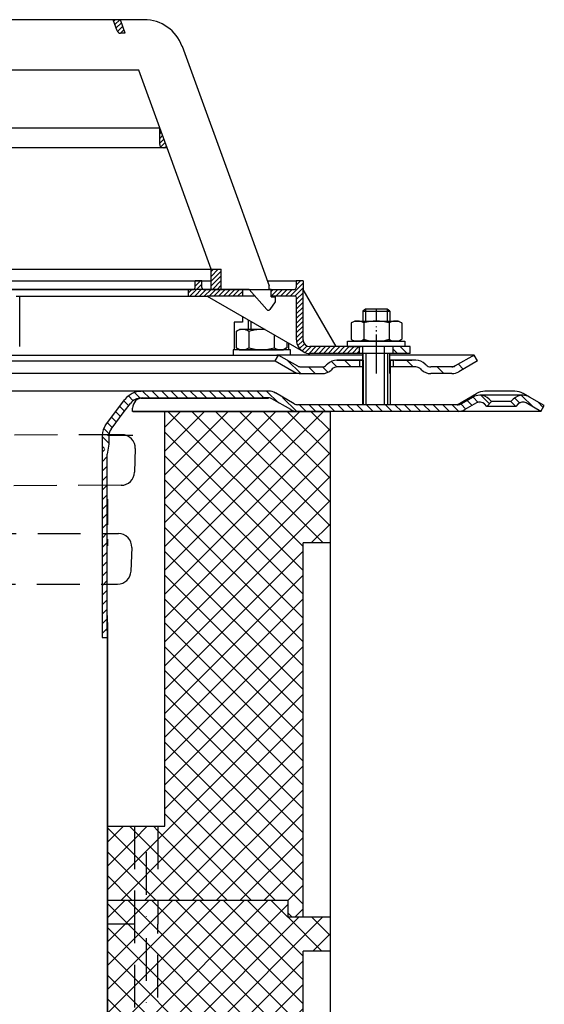
# Model space of a CAD drawing. Units: millimetres. Extents: x 2410 to 2759, y 698 to 1244.
# Drawn here: x 2603 to 2759, y 940 to 1232 of the extents above; entities that cross this region are included whole.
import ezdxf

# ---------------------------------------------------------------- set-up
doc = ezdxf.new("R2010")
doc.units = ezdxf.units.MM
for name, pattern in [('AM_DIN_G_W050', [13.75, 9.75, -1.5, 1, -1.5]), ('AM_DIN_G_W050x2', [6.875, 4.75, -0.875, 0.375, -0.875]), ('STRICHLINIE', [19.05, 12.7, -6.35]), ('STRICHPUNKT', [25.4, 12.7, -6.35, 0, -6.35])]:
    doc.linetypes.add(name, pattern=pattern)
doc.layers.add('AM_7', color=4, linetype='AM_DIN_G_W050', lineweight=25)
doc.layers.add('AM_8', color=1, linetype='Continuous', lineweight=25)
doc.layers.add('P-0000', color=7, linetype='Continuous')
doc.layers.add('P-3FF0', color=7, linetype='Continuous')
pattern_1 = [(45, (0.0175, -1e-12), (-0.70710678, 0.70710678), [])]
pattern_2 = [(45, (2419.746, 1270.9317), (-0.7071068, 0.7071068), [])]
pattern_3 = [(315, (2744.5887, 729.0326), (3.535534, 3.535534), [])]
pattern_4 = [(45, (2744.5887, 729.0326), (-3.535534, 3.535534), [])]
pattern_5 = [(315, (2744.5887, 1201.572), (3.535534, 3.535534), [])]
pattern_6 = [(45, (2744.5887, 1201.572), (-3.535534, 3.535534), [])]

# ---------------------------------------------------------------- blocks, each defined once
blk = doc.blocks.new('A$C571258AD')
for centre, radius, start, end in [((86.32, 407.29), 4, 358, 90.2262), ((86.07, 400.28), 4, 270.2262, 358), ((85.3, 377.98), 3.99, 358, 90), ((85.06, 370.96), 3.99, 270, 358)]:
    blk.add_arc(centre, radius, start, end)
at = {"layer": 'P-0000', "color": 2, "linetype": 'STRICHLINIE'}
for p, q in [((86.3, 411.29), (5.24, 410.97)), ((86.09, 396.28), (5.03, 395.96)), ((4.24, 381.97), (85.3, 381.97)), ((3.99, 366.97), (85.06, 366.97))]:
    blk.add_line(p, q, dxfattribs=at)
at = {"layer": 'P-0000', "color": 7, "linetype": 'Continuous'}
for p, q in [((90.31, 407.15), (90.07, 400.14)), ((89.29, 377.84), (89.04, 370.82))]:
    blk.add_line(p, q, dxfattribs=at)

msp = doc.modelspace()

# ---------------------------------------------------------------- hatches: boundary and pattern name
at = {"layer": 'AM_8'}
h = msp.add_hatch(dxfattribs=at)
h.set_pattern_fill('_U', color=256, angle=45, style=0, pattern_type=0)
h.set_pattern_definition(pattern_2)
h.paths.add_polyline_path([(2663.11, 1158.43), (2660.11, 1158.43), (2660.11, 1152.43), (2663.11, 1152.43)])
at = {"layer": 'P-0000', "linetype": 'Continuous'}
h = msp.add_hatch(dxfattribs=at)
h.set_pattern_fill('_U', color=1, angle=45, style=0, pattern_type=0)
h.set_pattern_definition(pattern_2)
edge = h.paths.add_edge_path()
edge.add_line((2634.63, 1228.43), (2633.18, 1232.43))
edge.add_line((2633.18, 1232.43), (2631.05, 1232.43))
edge.add_line((2631.05, 1232.43), (2632.27, 1229.09))
edge.add_arc((2633.21, 1229.43), 1, 200, 270)
edge.add_line((2633.21, 1228.43), (2634.63, 1228.43))
h = msp.add_hatch(dxfattribs=at)
h.set_pattern_fill('_U', color=3, angle=45, style=0, pattern_type=0)
h.set_pattern_definition([(45, (2718.2859, 663.9547), (-0.7071068, 0.7071068), [])])
edge = h.paths.add_edge_path()
edge.add_line((2647.01, 1194.43), (2644.84, 1200.4))
edge.add_line((2644.84, 1200.4), (2644.84, 1195.43))
edge.add_arc((2645.84, 1195.43), 1, 180, 270)
edge.add_line((2645.84, 1194.43), (2647.01, 1194.43))
h = msp.add_hatch(dxfattribs=at)
h.set_pattern_fill('_U', color=1, angle=45, style=0, pattern_type=0)
h.set_pattern_definition(pattern_1)
edge = h.paths.add_edge_path()
edge.add_line((2657.84, 1152.48), (2669.34, 1152.48))
edge.add_line((2669.34, 1152.48), (2669.34, 1150.48))
edge.add_line((2669.34, 1150.48), (2658.89, 1150.48))
edge.add_line((2658.89, 1150.48), (2653.34, 1150.48))
edge.add_line((2653.34, 1150.48), (2653.34, 1152.48))
edge.add_line((2653.34, 1152.48), (2654.84, 1152.48))
edge.add_arc((2654.84, 1152.98), 0.5, -90, 0)
edge.add_line((2655.34, 1152.98), (2655.34, 1154.98))
edge.add_line((2655.34, 1154.98), (2657.34, 1154.98))
edge.add_line((2657.34, 1154.98), (2657.34, 1152.98))
edge.add_arc((2657.84, 1152.98), 0.5, 180, 270)
h = msp.add_hatch(dxfattribs=at)
h.set_pattern_fill('_U', color=1, angle=45, style=0, pattern_type=0)
h.set_pattern_definition(pattern_1)
edge = h.paths.add_edge_path()
edge.add_line((2677.34, 1152.48), (2677.34, 1152.43))
edge.add_line((2677.34, 1152.43), (2677.84, 1152.43))
edge.add_line((2677.84, 1152.43), (2677.84, 1150.48))
edge.add_line((2677.84, 1150.48), (2684.9, 1150.48))
edge.add_arc((2684.9, 1149.98), 0.5, 0, 90, ccw=False)
edge.add_line((2685.4, 1149.98), (2685.4, 1137.49))
edge.add_arc((2689.4, 1137.49), 4, 180, 270)
edge.add_line((2689.4, 1133.49), (2704.09, 1133.49))
edge.add_line((2704.09, 1133.49), (2704.09, 1135.49))
edge.add_line((2704.09, 1135.49), (2689.34, 1135.49))
edge.add_arc((2689.34, 1137.49), 2, 180, 270, ccw=False)
edge.add_line((2687.34, 1137.49), (2687.34, 1154.98))
edge.add_line((2687.34, 1154.98), (2685.34, 1154.98))
edge.add_line((2685.34, 1154.98), (2685.34, 1152.98))
edge.add_arc((2684.84, 1152.98), 0.5, -90, 0, ccw=False)
edge.add_line((2684.84, 1152.48), (2677.34, 1152.48))
h = msp.add_hatch(dxfattribs=at)
h.set_pattern_fill('_U', color=3, scale=3, angle=45, style=0, pattern_type=0)
h.set_pattern_definition([(135, (2652.1027, 1268.1144), (2.12132, 2.12132), [])])
edge = h.paths.add_edge_path()
edge.add_line((2680.07, 1132.99), (2685.67, 1129.76))
edge.add_line((2685.67, 1129.76), (2686.13, 1129.49))
edge.add_line((2686.13, 1129.49), (2686.67, 1129.49))
edge.add_line((2686.67, 1129.49), (2692.91, 1129.49))
edge.add_line((2692.91, 1129.49), (2693.74, 1129.49))
edge.add_line((2693.74, 1129.49), (2694.33, 1130.07))
edge.add_line((2694.33, 1130.07), (2694.57, 1130.32))
edge.add_arc((2697.4, 1127.49), 4, 450, 495, ccw=False)
edge.add_line((2697.4, 1131.49), (2704.07, 1131.49))
edge.add_line((2704.07, 1131.49), (2704.07, 1129.49))
edge.add_line((2704.07, 1129.49), (2697.4, 1129.49))
edge.add_line((2697.4, 1129.49), (2696.57, 1129.49))
edge.add_line((2696.57, 1129.49), (2695.98, 1128.9))
edge.add_line((2695.98, 1128.9), (2695.74, 1128.66))
edge.add_arc((2692.91, 1131.49), 4, 270, 315, ccw=False)
edge.add_line((2692.91, 1127.49), (2686.67, 1127.49))
edge.add_arc((2686.67, 1131.49), 4, 240, 270, ccw=False)
edge.add_line((2684.67, 1128.02), (2679.07, 1131.26))
edge.add_line((2679.07, 1131.26), (2680.07, 1132.99))
h = msp.add_hatch(dxfattribs=at)
h.set_pattern_fill('_U', color=3, scale=5, angle=45, style=0, pattern_type=0)
h.set_pattern_definition([(135, (2652.1027, 1268.1144), (3.53553, 3.53553), [])])
edge = h.paths.add_edge_path()
edge.add_arc((2725.23, 1131.49), 2, 225, 270, ccw=False)
edge.add_line((2723.81, 1130.07), (2723.57, 1130.32))
edge.add_arc((2720.74, 1127.49), 4, 405, 450)
edge.add_line((2720.74, 1131.49), (2718.3, 1131.49))
edge.add_line((2718.3, 1131.49), (2716.89, 1131.49))
edge.add_line((2716.89, 1131.49), (2714.07, 1131.49))
edge.add_line((2714.07, 1131.49), (2714.07, 1129.49))
edge.add_line((2714.07, 1129.49), (2720.74, 1129.49))
edge.add_line((2720.74, 1129.49), (2721.57, 1129.49))
edge.add_line((2721.57, 1129.49), (2722.16, 1128.9))
edge.add_line((2722.16, 1128.9), (2722.4, 1128.66))
edge.add_arc((2725.23, 1131.49), 4, 225, 270)
edge.add_line((2725.23, 1127.49), (2731.47, 1127.49))
edge.add_arc((2731.47, 1131.49), 4, 270, 300)
edge.add_line((2733.47, 1128.02), (2739.07, 1131.26))
edge.add_line((2739.07, 1131.26), (2738.07, 1132.99))
edge.add_line((2738.07, 1132.99), (2732.47, 1129.76))
edge.add_arc((2731.47, 1131.49), 2, 270, 300, ccw=False)
edge.add_line((2731.47, 1129.49), (2725.23, 1129.49))
h = msp.add_hatch(dxfattribs=at)
h.set_pattern_fill('_U', color=1, scale=2, angle=-45, style=0, pattern_type=0)
h.set_pattern_definition([(315, (2718.2761, 644.067), (1.4142136, 1.4142136), [])])
h.paths.add_polyline_path([(2719.09, 1133.49), (2714.09, 1133.49), (2714.09, 1135.49), (2719.09, 1135.49)])
h = msp.add_hatch(dxfattribs=at)
h.set_pattern_fill('_U', color=3, scale=2, angle=45, style=0, pattern_type=0)
h.set_pattern_definition([(135, (2441.0504, 982.3916), (1.414214, 1.414214), [])])
edge = h.paths.add_edge_path()
edge.add_line((2757.85, 1116.28), (2758.85, 1118.01))
edge.add_line((2758.85, 1118.01), (2754.49, 1120.53))
edge.add_arc((2752.49, 1117.07), 4, 420, 450)
edge.add_arc((2752.49, 1117.07), 4, 450, 495)
edge.add_line((2749.66, 1119.9), (2748.96, 1119.2))
edge.add_line((2748.96, 1119.2), (2750.37, 1117.78))
edge.add_line((2750.37, 1117.78), (2751.07, 1118.49))
edge.add_arc((2752.49, 1117.07), 2, 420, 495, ccw=False)
edge.add_line((2753.49, 1118.8), (2757.85, 1116.28))
h = msp.add_hatch(dxfattribs=at)
h.set_pattern_fill('_U', color=3, scale=5, angle=-45, style=0, pattern_type=0)
h.set_pattern_definition(pattern_3)
h.paths.add_polyline_path([(2695.33, 1077.28), (2695.33, 1116.28), (2646.33, 1116.28), (2646.33, 993.28), (2644.33, 993.28), (2644.33, 971.28), (2682.83, 971.28), (2682.83, 966.28), (2687.33, 966.28), (2687.33, 1077.28)])
h = msp.add_hatch(dxfattribs=at)
h.set_pattern_fill('_U', color=3, scale=5, angle=45, style=0, pattern_type=0)
h.set_pattern_definition(pattern_4)
h.paths.add_polyline_path([(2695.33, 1077.28), (2695.33, 1116.28), (2646.33, 1116.28), (2646.33, 993.28), (2644.33, 993.28), (2644.33, 971.28), (2682.83, 971.28), (2682.83, 966.28), (2687.33, 966.28), (2687.33, 1077.28)])
h = msp.add_hatch(dxfattribs=at)
h.set_pattern_fill('_U', color=3, scale=5, angle=-45, style=0, pattern_type=0)
h.set_pattern_definition(pattern_3)
h.paths.add_polyline_path([(2629.33, 993.28), (2637.33, 993.28), (2637.33, 971.28), (2629.33, 971.28)])
h = msp.add_hatch(dxfattribs=at)
h.set_pattern_fill('_U', color=3, scale=5, angle=45, style=0, pattern_type=0)
h.set_pattern_definition(pattern_4)
h.paths.add_polyline_path([(2629.33, 993.28), (2637.33, 993.28), (2637.33, 971.28), (2629.33, 971.28)])
h = msp.add_hatch(dxfattribs=at)
h.set_pattern_fill('_U', color=3, scale=5, angle=-45, style=0, pattern_type=0)
h.set_pattern_definition(pattern_3)
h.paths.add_polyline_path([(2637.33, 993.28), (2637.33, 971.28), (2644.33, 971.28), (2644.33, 993.28)])
h = msp.add_hatch(dxfattribs=at)
h.set_pattern_fill('_U', color=3, scale=5, angle=45, style=0, pattern_type=0)
h.set_pattern_definition(pattern_4)
h.paths.add_polyline_path([(2637.33, 993.28), (2637.33, 971.28), (2644.33, 971.28), (2644.33, 993.28)])
h = msp.add_hatch(dxfattribs=at)
h.set_pattern_fill('_U', color=3, scale=5, angle=-45, style=0, pattern_type=0)
h.set_pattern_definition(pattern_5)
h.paths.add_polyline_path([(2637.33, 971.28), (2637.33, 866.28), (2629.33, 866.28), (2629.33, 971.28)])
h = msp.add_hatch(dxfattribs=at)
h.set_pattern_fill('_U', color=3, scale=5, angle=45, style=0, pattern_type=0)
h.set_pattern_definition(pattern_6)
h.paths.add_polyline_path([(2637.33, 971.28), (2637.33, 866.28), (2629.33, 866.28), (2629.33, 971.28)])
h = msp.add_hatch(dxfattribs=at)
h.set_pattern_fill('_U', color=3, scale=5, angle=-45, style=0, pattern_type=0)
h.set_pattern_definition(pattern_5)
h.paths.add_polyline_path([(2687.33, 866.28), (2687.33, 956.28), (2695.33, 956.28), (2695.33, 966.28), (2682.83, 966.28), (2682.83, 971.28), (2674.33, 971.28), (2667.33, 971.28), (2659.33, 971.28), (2637.33, 971.28), (2637.33, 866.28), (2644.33, 866.28)])
h = msp.add_hatch(dxfattribs=at)
h.set_pattern_fill('_U', color=3, scale=5, angle=45, style=0, pattern_type=0)
h.set_pattern_definition(pattern_6)
h.paths.add_polyline_path([(2687.33, 866.28), (2687.33, 956.28), (2695.33, 956.28), (2695.33, 966.28), (2682.83, 966.28), (2682.83, 971.28), (2674.33, 971.28), (2667.33, 971.28), (2659.33, 971.28), (2637.33, 971.28), (2637.33, 866.28), (2644.33, 866.28)])
at = {"layer": 'P-3FF0', "linetype": 'Continuous'}
h = msp.add_hatch(dxfattribs=at)
h.set_pattern_fill('_U', color=3, scale=2, angle=45, style=0, pattern_type=0)
h.set_pattern_definition([(135, (1884.8314, 720.4333), (1.4142136, 1.4142136), [])])
edge = h.paths.add_edge_path()
edge.add_line((2741.79, 1117.72), (2743.21, 1119.13))
edge.add_line((2743.21, 1119.13), (2742.5, 1119.83))
edge.add_arc((2739.68, 1117.01), 4, 405, 450)
edge.add_arc((2739.68, 1117.01), 4, 450, 480)
edge.add_line((2737.68, 1120.47), (2734.24, 1118.49))
edge.add_arc((2733.24, 1120.22), 2, 270, 300, ccw=False)
edge.add_line((2733.24, 1118.22), (2732.96, 1118.22))
edge.add_line((2732.96, 1118.22), (2713.06, 1118.22))
edge.add_line((2713.06, 1118.22), (2712.26, 1118.22))
edge.add_line((2712.26, 1118.22), (2705.86, 1118.22))
edge.add_line((2705.86, 1118.22), (2705.06, 1118.22))
edge.add_line((2705.06, 1118.22), (2685.62, 1118.22))
edge.add_arc((2685.62, 1120.22), 2, 600, 630, ccw=False)
edge.add_line((2684.62, 1118.49), (2679.17, 1121.63))
edge.add_arc((2677.38, 1119.23), 3, 413.1919, 455.4802)
edge.add_line((2677.09, 1122.22), (2639.34, 1122.22))
edge.add_arc((2639.34, 1116.22), 6, 450, 503)
edge.add_line((2634.55, 1119.83), (2628.82, 1112.22))
edge.add_arc((2632.81, 1109.21), 5, 503, 540)
edge.add_line((2627.81, 1109.21), (2627.81, 1105.22))
edge.add_line((2627.81, 1105.22), (2628.41, 1105.22))
edge.add_line((2628.41, 1105.22), (2629.81, 1106.62))
edge.add_line((2629.81, 1106.62), (2629.81, 1109.21))
edge.add_arc((2632.81, 1109.21), 3, 503, 540, ccw=False)
edge.add_line((2630.41, 1111.02), (2634.33, 1116.22))
edge.add_line((2634.33, 1116.22), (2636.15, 1118.62))
edge.add_arc((2639.34, 1116.22), 4, 450, 503, ccw=False)
edge.add_line((2639.34, 1120.22), (2677.09, 1120.22))
edge.add_arc((2677.09, 1118.22), 2, 420, 450, ccw=False)
edge.add_line((2678.09, 1119.95), (2683.62, 1116.75))
edge.add_arc((2685.62, 1120.22), 4, 600, 630)
edge.add_line((2685.62, 1116.22), (2692.81, 1116.22))
edge.add_line((2692.81, 1116.22), (2733.24, 1116.22))
edge.add_arc((2733.24, 1120.22), 4, 270, 300)
edge.add_line((2735.24, 1116.75), (2738.68, 1118.74))
edge.add_arc((2739.68, 1117.01), 2, 405, 480, ccw=False)
edge.add_line((2741.09, 1118.42), (2741.79, 1117.72))
h = msp.add_hatch(dxfattribs=at)
h.set_pattern_fill('_U', color=3, scale=2, angle=-45, style=0, pattern_type=0)
h.set_pattern_definition([(225, (1884.8314, 720.4333), (-1.4142136, 1.4142136), [])])
h.paths.add_polyline_path([(2627.81, 1049.22), (2628.64, 1050.14), (2629.31, 1051.22), (2629.31, 1103.65), (2628.41, 1105.22), (2627.81, 1105.22)])

# ---------------------------------------------------------------- linework, layer by layer
for p, q in [((2669.36, 1144.44), (2669.36, 1142.78)), ((2669.36, 1142.78), (2666.94, 1142.78)), ((2666.94, 1142.78), (2666.94, 1134.86)), ((2683.1, 1134.86), (2683.1, 1136.5)), ((2713.09, 1127.49), (2713.09, 1133.49)), ((2705.13, 1131.49), (2705.13, 1118.28)), ((2713.13, 1131.49), (2713.13, 1118.28)), ((2629.81, 1106.62), (2629.31, 1103.65)), ((2627.81, 1049.22), (2629.31, 1049.22))]:
    msp.add_line(p, q)
msp.add_arc((2689.23, 1136.87), 3.39, 237.2068, 272.7932)
at = {"layer": 'AM_7', "linetype": 'AM_DIN_G_W050x2'}
msp.add_line((2709.09, 1127.49), (2709.09, 1141.49), dxfattribs=at)
at = {"layer": 'P-0000', "color": 7, "linetype": 'Continuous'}
for p, q in [((2631.05, 1232.43), (2596.44, 1232.43)), ((2632.27, 1229.09), (2631.05, 1232.43)), ((2633.18, 1232.43), (2631.05, 1232.43)), ((2640.21, 1232.43), (2633.18, 1232.43)), ((2634.63, 1228.43), (2633.18, 1232.43)), ((2634.63, 1228.43), (2633.21, 1228.43)), ((2651.48, 1224.54), (2668.78, 1177)), ((2638.64, 1217.43), (2596.44, 1217.43)), ((2644.84, 1200.4), (2638.64, 1217.43)), ((2593.84, 1200.4), (2644.84, 1200.4)), ((2593.84, 1200.4), (2644.84, 1200.4)), ((2647.01, 1194.43), (2644.84, 1200.4)), ((2644.84, 1195.43), (2644.84, 1200.4)), ((2644.84, 1195.43), (2644.84, 1200.4)), ((2645.84, 1194.43), (2593.84, 1194.43)), ((2647.01, 1194.43), (2645.84, 1194.43)), ((2660.11, 1158.43), (2647.01, 1194.43)), ((2668.78, 1177), (2669.76, 1174.31)), ((2669.76, 1174.31), (2677.34, 1153.51)), ((2593.84, 1158.43), (2660.11, 1158.43)), ((2593.84, 1158.43), (2660.11, 1158.43)), ((2593.84, 1158.43), (2660.11, 1158.43)), ((2660.11, 1152.43), (2660.11, 1158.43)), ((2660.11, 1158.43), (2663.11, 1158.43)), ((2660.11, 1158.43), (2663.11, 1158.43)), ((2663.11, 1152.43), (2663.11, 1158.43)), ((2592.35, 1154.98), (2657.34, 1154.98)), ((2655.34, 1152.98), (2655.34, 1154.98)), ((2657.34, 1154.98), (2655.34, 1154.98)), ((2657.34, 1154.98), (2660.11, 1154.98)), ((2657.34, 1152.98), (2657.34, 1154.98)), ((2676.8, 1154.98), (2685.34, 1154.98)), ((2677.34, 1152.43), (2677.34, 1153.51)), ((2677.34, 1152.43), (2677.34, 1153.51)), ((2687.34, 1154.98), (2685.34, 1154.98)), ((2685.34, 1154.98), (2685.34, 1152.98)), ((2687.34, 1154.98), (2687.34, 1152.48)), ((2592.35, 1152.48), (2647.34, 1152.48)), ((2660.11, 1152.43), (2593.84, 1152.43)), ((2602.34, 1150.48), (2653.34, 1150.48)), ((2603.34, 1135.49), (2603.34, 1150.48)), ((2647.34, 1152.48), (2653.34, 1152.48)), ((2653.34, 1150.48), (2653.34, 1152.48)), ((2653.34, 1152.48), (2654.84, 1152.48)), ((2653.34, 1150.48), (2658.89, 1150.48)), ((2657.84, 1152.48), (2669.34, 1152.48)), ((2658.89, 1150.48), (2687.4, 1134.02)), ((2669.34, 1150.48), (2658.89, 1150.48)), ((2663.11, 1152.43), (2660.11, 1152.43)), ((2671.34, 1152.43), (2663.11, 1152.43)), ((2669.34, 1152.48), (2677.34, 1152.48)), ((2669.34, 1152.48), (2669.34, 1150.48)), ((2673.05, 1150.48), (2669.34, 1150.48)), ((2676.56, 1146.48), (2671.34, 1152.43)), ((2674.85, 1152.48), (2675.85, 1152.48)), ((2674.85, 1152.48), (2675.85, 1152.48)), ((2677.34, 1152.48), (2684.84, 1152.48)), ((2677.84, 1152.43), (2677.34, 1152.43)), ((2677.84, 1150.23), (2677.84, 1152.43)), ((2684.9, 1150.48), (2677.84, 1150.48)), ((2687.34, 1137.49), (2687.34, 1152.48)), ((2697.15, 1135.49), (2687.34, 1152.48)), ((2679.04, 1148.73), (2677.48, 1146.54)), ((2677.84, 1150.23), (2679.04, 1150.23)), ((2679.04, 1150.23), (2679.04, 1148.73)), ((2685.4, 1137.49), (2685.4, 1149.98)), ((2676.99, 1146.28), (2676.99, 1146.28)), ((2705.89, 1146.64), (2705.09, 1146.04)), ((2705.09, 1146.04), (2705.09, 1143.09)), ((2705.09, 1146.04), (2705.89, 1146.04)), ((2709.09, 1146.64), (2705.89, 1146.64)), ((2705.89, 1146.04), (2712.29, 1146.04)), ((2712.29, 1146.64), (2709.09, 1146.64)), ((2713.09, 1146.04), (2712.29, 1146.64)), ((2712.29, 1146.04), (2713.09, 1146.04)), ((2713.09, 1146.04), (2713.09, 1143.09)), ((2671.04, 1143.47), (2671.04, 1140.59)), ((2701.58, 1142.51), (2701.58, 1138.98)), ((2701.83, 1142.66), (2702.59, 1143.09)), ((2702.59, 1143.09), (2705.09, 1143.09)), ((2705.09, 1143.09), (2712.29, 1143.09)), ((2705.33, 1142.51), (2705.33, 1137.09)), ((2712.29, 1143.09), (2713.09, 1143.09)), ((2712.84, 1142.51), (2712.84, 1137.09)), ((2713.09, 1143.09), (2715.59, 1143.09)), ((2716.35, 1142.66), (2715.59, 1143.09)), ((2716.59, 1142.51), (2716.59, 1138.98)), ((2667.53, 1140.01), (2667.53, 1136.48)), ((2667.78, 1140.16), (2668.54, 1140.59)), ((2671.04, 1140.59), (2668.54, 1140.59)), ((2671.84, 1140.59), (2671.04, 1140.59)), ((2671.28, 1140.01), (2671.28, 1136.48)), ((2676.03, 1140.59), (2671.84, 1140.59)), ((2678.79, 1139), (2678.79, 1136.48)), ((2701.58, 1138.98), (2701.58, 1137.67)), ((2716.59, 1138.98), (2716.59, 1137.67)), ((2667.53, 1136.48), (2667.53, 1135.17)), ((2671.28, 1136.48), (2671.28, 1135.17)), ((2678.79, 1136.48), (2678.79, 1135.17)), ((2682.54, 1136.83), (2682.54, 1136.48)), ((2682.54, 1136.48), (2682.54, 1135.17)), ((2700.53, 1137.09), (2717.53, 1137.09)), ((2700.53, 1136.99), (2700.53, 1137.09)), ((2700.53, 1135.49), (2700.53, 1136.99)), ((2701.83, 1137.52), (2702.59, 1137.09)), ((2715.59, 1137.09), (2702.59, 1137.09)), ((2716.35, 1137.52), (2715.59, 1137.09)), ((2717.53, 1137.09), (2717.53, 1136.99)), ((2717.53, 1136.99), (2717.53, 1135.49)), ((2592.82, 1132.99), (2680.07, 1132.99)), ((2666.57, 1132.99), (2671.02, 1132.99)), ((2666.59, 1134.59), (2666.59, 1134.49)), ((2683.59, 1134.59), (2666.59, 1134.59)), ((2666.59, 1134.49), (2666.59, 1132.99)), ((2667.78, 1135.02), (2668.54, 1134.59)), ((2668.54, 1134.59), (2681.54, 1134.59)), ((2671.02, 1132.99), (2671.82, 1132.99)), ((2671.82, 1132.99), (2679.52, 1132.99)), ((2679.07, 1131.26), (2680.07, 1132.99)), ((2683.57, 1132.99), (2679.52, 1132.99)), ((2680.07, 1132.99), (2685.67, 1129.76)), ((2705.07, 1132.99), (2680.07, 1132.99)), ((2680.07, 1132.99), (2680.14, 1132.99)), ((2682.29, 1135.02), (2681.54, 1134.59)), ((2683.59, 1134.49), (2683.59, 1134.59)), ((2683.59, 1132.99), (2683.59, 1134.49)), ((2697.15, 1135.49), (2689.34, 1135.49)), ((2704.09, 1133.49), (2689.4, 1133.49)), ((2704.09, 1135.49), (2697.15, 1135.49)), ((2700.53, 1135.49), (2704.59, 1135.49)), ((2714.09, 1135.49), (2704.09, 1135.49)), ((2714.09, 1135.49), (2704.09, 1135.49)), ((2704.09, 1133.49), (2704.09, 1135.49)), ((2714.09, 1133.49), (2704.09, 1133.49)), ((2705.09, 1133.49), (2704.59, 1133.49)), ((2705.09, 1133.49), (2705.09, 1127.49)), ((2705.89, 1133.49), (2705.09, 1133.49)), ((2712.29, 1133.49), (2705.89, 1133.49)), ((2713.09, 1133.49), (2712.29, 1133.49)), ((2726.57, 1132.99), (2713.07, 1132.99)), ((2717.53, 1135.49), (2713.09, 1135.49)), ((2719.09, 1135.49), (2714.09, 1135.49)), ((2714.09, 1133.49), (2714.09, 1135.49)), ((2719.09, 1133.49), (2714.09, 1133.49)), ((2719.09, 1133.49), (2719.09, 1135.49)), ((2738.07, 1132.99), (2726.57, 1132.99)), ((2738.07, 1132.99), (2732.47, 1129.76)), ((2739.07, 1131.26), (2738.07, 1132.99)), ((2592.82, 1131.26), (2679.07, 1131.26)), ((2679.07, 1131.26), (2684.67, 1128.02)), ((2694.57, 1130.32), (2694.33, 1130.07)), ((2704.07, 1131.49), (2697.4, 1131.49)), ((2697.4, 1131.49), (2704.07, 1131.49)), ((2699.07, 1131.49), (2704.07, 1131.49)), ((2704.07, 1131.49), (2700.52, 1131.49)), ((2704.07, 1131.49), (2704.07, 1129.49)), ((2705.07, 1131.49), (2704.07, 1131.49)), ((2704.07, 1131.49), (2705.07, 1131.49)), ((2705.07, 1131.49), (2704.07, 1131.49)), ((2704.07, 1131.49), (2704.57, 1131.49)), ((2705.13, 1131.49), (2705.13, 1127.49)), ((2714.07, 1131.49), (2713.07, 1131.49)), ((2717.52, 1131.49), (2713.07, 1131.49)), ((2713.07, 1131.49), (2714.07, 1131.49)), ((2713.13, 1131.49), (2713.13, 1127.49)), ((2716.89, 1131.49), (2714.07, 1131.49)), ((2714.07, 1131.49), (2714.07, 1129.49)), ((2716.89, 1131.49), (2714.07, 1131.49)), ((2714.57, 1131.49), (2719.57, 1131.49)), ((2718.3, 1131.49), (2716.89, 1131.49)), ((2718.3, 1131.49), (2716.89, 1131.49)), ((2720.74, 1131.49), (2718.3, 1131.49)), ((2720.74, 1131.49), (2718.3, 1131.49)), ((2723.57, 1130.32), (2723.81, 1130.07)), ((2739.07, 1131.26), (2733.47, 1128.02)), ((2686.67, 1127.49), (2592.82, 1127.49)), ((2686.67, 1129.49), (2692.91, 1129.49)), ((2686.67, 1127.49), (2692.91, 1127.49)), ((2686.67, 1127.49), (2692.91, 1127.49)), ((2686.7, 1127.49), (2692.95, 1127.49)), ((2695.98, 1128.9), (2695.74, 1128.66)), ((2705.07, 1129.49), (2697.4, 1129.49)), ((2720.74, 1129.49), (2713.13, 1129.49)), ((2722.16, 1128.9), (2722.4, 1128.66)), ((2731.47, 1129.49), (2725.23, 1129.49)), ((2731.47, 1127.49), (2725.23, 1127.49)), ((2731.47, 1127.49), (2725.23, 1127.49)), ((2632.18, 1122.28), (2592.81, 1122.28)), ((2639.81, 1122.28), (2592.81, 1122.28)), ((2677.13, 1122.28), (2639.81, 1122.28)), ((2659.32, 1122.5), (2659.31, 1122.49)), ((2684.67, 1118.55), (2679.13, 1121.75)), ((2733, 1118.28), (2738.77, 1121.61)), ((2750.12, 1122.28), (2741.27, 1122.28)), ((2754.49, 1120.53), (2752.62, 1121.61)), ((2639.81, 1120.28), (2675.25, 1120.28)), ((2677.13, 1120.28), (2675.25, 1120.28)), ((2683.67, 1116.82), (2678.13, 1120.01)), ((2705.1, 1118.28), (2685.67, 1118.28)), ((2713.06, 1118.28), (2705.1, 1118.28)), ((2733, 1118.28), (2713.06, 1118.28)), ((2733, 1118.28), (2733.28, 1118.28)), ((2737.72, 1120.53), (2734.28, 1118.55)), ((2738.72, 1118.8), (2735.28, 1116.82)), ((2752.49, 1121.07), (2739.72, 1121.07)), ((2741.84, 1117.78), (2741.13, 1118.49)), ((2741.84, 1117.78), (2743.25, 1119.2)), ((2743.25, 1119.2), (2742.55, 1119.9)), ((2748.96, 1119.2), (2743.25, 1119.2)), ((2749.66, 1119.9), (2748.96, 1119.2)), ((2748.96, 1119.2), (2750.37, 1117.78)), ((2751.07, 1118.49), (2750.37, 1117.78)), ((2757.85, 1116.28), (2753.49, 1118.8)), ((2757.85, 1116.28), (2753.49, 1118.8)), ((2636.81, 1116.28), (2636.81, 1117.28)), ((2639.81, 1116.28), (2636.81, 1116.28)), ((2636.83, 1116.28), (2656.83, 1116.28)), ((2656.81, 1116.28), (2639.81, 1116.28)), ((2646.33, 993.28), (2646.33, 1116.28)), ((2676.81, 1116.28), (2656.81, 1116.28)), ((2656.83, 1116.28), (2675.27, 1116.28)), ((2675.27, 1116.28), (2676.83, 1116.28)), ((2690.31, 1116.28), (2676.81, 1116.28)), ((2676.83, 1116.28), (2690.33, 1116.28)), ((2694.55, 1116.28), (2685.67, 1116.28)), ((2685.69, 1116.28), (2695.33, 1116.28)), ((2695.31, 1116.28), (2694.55, 1116.28)), ((2733.28, 1116.28), (2695.31, 1116.28)), ((2695.33, 1116.28), (2695.33, 966.28)), ((2757.85, 1116.28), (2733.28, 1116.28)), ((2750.37, 1117.78), (2741.84, 1117.78)), ((2757.85, 1116.28), (2758.85, 1118.01)), ((2629.33, 1109.21), (2636.83, 1109.21)), ((2629.33, 1109.21), (2636.83, 1109.21)), ((2629.33, 1090.28), (2629.33, 1082.62)), ((2629.33, 1090.28), (2629.33, 1082.62)), ((2629.33, 1078.45), (2629.33, 1076.45)), ((2629.33, 1078.45), (2629.33, 1076.45)), ((2687.33, 966.28), (2687.33, 1077.28)), ((2687.33, 966.28), (2687.33, 1077.28)), ((2695.33, 1077.28), (2687.33, 1077.28)), ((2629.31, 1055.74), (2629.31, 751.28)), ((2629.33, 1053.73), (2629.33, 941.73)), ((2629.33, 1053.73), (2629.33, 941.73)), ((2629.33, 993.28), (2637.33, 993.28)), ((2637.33, 993.28), (2644.33, 993.28)), ((2644.33, 993.28), (2646.33, 993.28)), ((2629.33, 964.21), (2629.33, 986.21)), ((2629.33, 964.21), (2629.33, 986.21)), ((2637.33, 971.28), (2629.33, 971.28)), ((2659.33, 971.28), (2637.33, 971.28)), ((2659.33, 971.28), (2637.33, 971.28)), ((2667.33, 971.28), (2659.33, 971.28)), ((2667.33, 971.28), (2659.33, 971.28)), ((2674.33, 971.28), (2667.33, 971.28)), ((2674.33, 971.28), (2667.33, 971.28)), ((2682.83, 971.28), (2674.33, 971.28)), ((2682.83, 971.28), (2674.33, 971.28)), ((2682.83, 971.28), (2682.83, 966.28)), ((2682.83, 971.28), (2682.83, 966.28)), ((2629.33, 964.21), (2629.33, 859.21)), ((2637.33, 964.21), (2629.33, 964.21)), ((2695.33, 966.28), (2682.83, 966.28)), ((2695.33, 966.28), (2682.83, 966.28)), ((2695.33, 966.28), (2695.33, 956.28)), ((2687.33, 866.28), (2687.33, 956.28)), ((2695.33, 956.28), (2687.33, 956.28)), ((2695.33, 956.28), (2695.33, 866.28))]:
    msp.add_line(p, q, dxfattribs=at)
at = {"layer": 'P-0000', "color": 3, "linetype": 'Continuous'}
for p, q in [((2705.89, 1146.64), (2705.89, 1143.09)), ((2705.89, 1146.64), (2705.89, 1146.04)), ((2712.29, 1146.64), (2712.29, 1143.09)), ((2712.29, 1146.64), (2712.29, 1146.04)), ((2671.84, 1143.01), (2671.84, 1140.59)), ((2704.94, 1135.49), (2704.94, 1118.28)), ((2705.94, 1133.49), (2705.94, 1118.28)), ((2711.34, 1135.49), (2711.34, 1134.9)), ((2711.34, 1134.9), (2711.34, 1118.28)), ((2712.34, 1133.49), (2712.34, 1118.28)), ((2732.01, 1129.49), (2731.47, 1129.49)), ((2732.47, 1129.76), (2732.01, 1129.49)), ((2758.85, 1118.01), (2754.49, 1120.53))]:
    msp.add_line(p, q, dxfattribs=at)
at = {"layer": 'P-0000', "color": 3, "linetype": 'STRICHPUNKT'}
for p, q in [((2709.09, 1143.09), (2709.09, 1146.64)), ((2709.09, 1130.46), (2709.09, 1137.46)), ((2640.83, 985.6), (2640.83, 858.6))]:
    msp.add_line(p, q, dxfattribs=at)
at = {"layer": 'P-0000', "color": 2, "linetype": 'STRICHLINIE'}
for p, q in [((2637.33, 993.28), (2637.33, 971.28)), ((2644.33, 993.28), (2644.33, 978.28)), ((2637.33, 971.28), (2637.33, 866.28)), ((2644.33, 971.21), (2644.33, 964.21)), ((2644.33, 866.28), (2644.33, 964.21))]:
    msp.add_line(p, q, dxfattribs=at)
at = {"layer": 'P-0000', "color": 7, "linetype": 'Continuous'}
for centre, radius, start, end in [((2640.21, 1220.43), 12, 20, 90), ((2633.21, 1229.43), 1, 200, 270), ((2633.21, 1229.43), 1, 200, 270), ((2645.84, 1195.43), 1, 180, 270), ((2645.84, 1195.43), 1, 180, 270), ((2654.84, 1152.98), 0.5, 270, 0), ((2657.84, 1152.98), 0.5, 180, 270), ((2684.84, 1152.98), 0.5, 270, 0), ((2684.9, 1149.98), 0.5, 0, 90), ((2676.99, 1146.85), 0.569, 221.25, 270), ((2676.99, 1146.88), 0.6, 270, 324.65), ((2703.46, 1139.77), 3.32, 119.3734, 124.3842), ((2703.46, 1139.77), 3.32, 55.6158, 119.3734), ((2709.09, 1130.67), 12.42, 72.412, 107.588), ((2714.72, 1139.77), 3.32, 60.6266, 124.3842), ((2714.72, 1139.77), 3.32, 55.6158, 60.6266), ((2669.41, 1137.27), 3.32, 119.3734, 124.3842), ((2669.41, 1137.27), 3.32, 55.6158, 119.3734), ((2675.04, 1128.17), 12.42, 85.0417, 107.588), ((2689.4, 1137.49), 4, 180, 240), ((2689.34, 1137.49), 2, 180, 270), ((2703.46, 1140.41), 3.32, 235.6158, 240.6266), ((2703.46, 1140.41), 3.32, 240.6266, 304.3842), ((2709.09, 1149.51), 12.42, 252.412, 287.588), ((2714.72, 1140.41), 3.32, 235.6158, 299.3734), ((2714.72, 1140.41), 3.32, 299.3734, 304.3842), ((2669.41, 1137.91), 3.32, 235.6158, 240.6266), ((2669.41, 1137.91), 3.32, 240.6266, 304.3842), ((2675.04, 1147.01), 12.42, 252.412, 287.588), ((2680.66, 1137.91), 3.32, 235.6158, 299.3734), ((2680.66, 1137.91), 3.32, 299.3734, 304.3842), ((2692.91, 1131.49), 2, 270, 315), ((2697.4, 1127.49), 4, 90, 135), ((2720.74, 1127.49), 4, 45, 90), ((2725.23, 1131.49), 2, 225, 270), ((2686.67, 1131.49), 4, 240, 270), ((2686.67, 1131.49), 2, 240, 270), ((2692.91, 1131.49), 4, 270, 315), ((2697.4, 1127.49), 2, 90, 135), ((2720.74, 1127.49), 2, 45, 90), ((2725.23, 1131.49), 4, 225, 270), ((2731.47, 1131.49), 2, 270, 300), ((2731.47, 1131.49), 4, 270, 300), ((2677.13, 1118.28), 4, 60, 90), ((2741.27, 1117.28), 5, 90, 120), ((2750.12, 1117.28), 5, 60, 90), ((2639.81, 1117.28), 3, 90, 180), ((2677.13, 1118.28), 2, 60, 90), ((2685.67, 1120.28), 2, 240, 270), ((2733.28, 1120.28), 2, 270, 300), ((2739.72, 1117.07), 4, 90, 120), ((2739.72, 1117.07), 2, 45, 120), ((2739.72, 1117.07), 2, 45, 120), ((2739.72, 1117.07), 4, 45, 90), ((2752.49, 1117.07), 4, 90, 135), ((2752.49, 1117.07), 2, 60, 135), ((2752.49, 1117.07), 4, 60, 90), ((2685.67, 1120.28), 4, 240, 270), ((2733.28, 1120.28), 4, 270, 300)]:
    msp.add_arc(centre, radius, start, end, dxfattribs=at)
at = {"layer": 'P-3FF0', "color": 7, "linetype": 'Continuous'}
for p, q in [((2628.82, 1112.22), (2634.55, 1119.83)), ((2634.33, 1116.22), (2636.15, 1118.62)), ((2639.34, 1120.22), (2677.09, 1120.22)), ((2630.41, 1111.02), (2634.33, 1116.22)), ((2627.81, 1109.21), (2627.81, 1105.22)), ((2629.81, 1109.21), (2629.81, 1106.62)), ((2627.81, 1105.22), (2627.81, 1049.22)), ((2629.31, 1051.22), (2629.31, 1103.65))]:
    msp.add_line(p, q, dxfattribs=at)
for centre, radius, start, end in [((2639.34, 1116.22), 6, 90, 143), ((2639.34, 1116.22), 4, 90, 143), ((2632.81, 1109.21), 5, 143, 180), ((2632.81, 1109.21), 3, 143, 180)]:
    msp.add_arc(centre, radius, start, end, dxfattribs=at)

# ---------------------------------------------------------------- block references
msp.add_blockref('A$C571258AD', (2547.29, 698.09))

doc.saveas('drawing.dxf')
